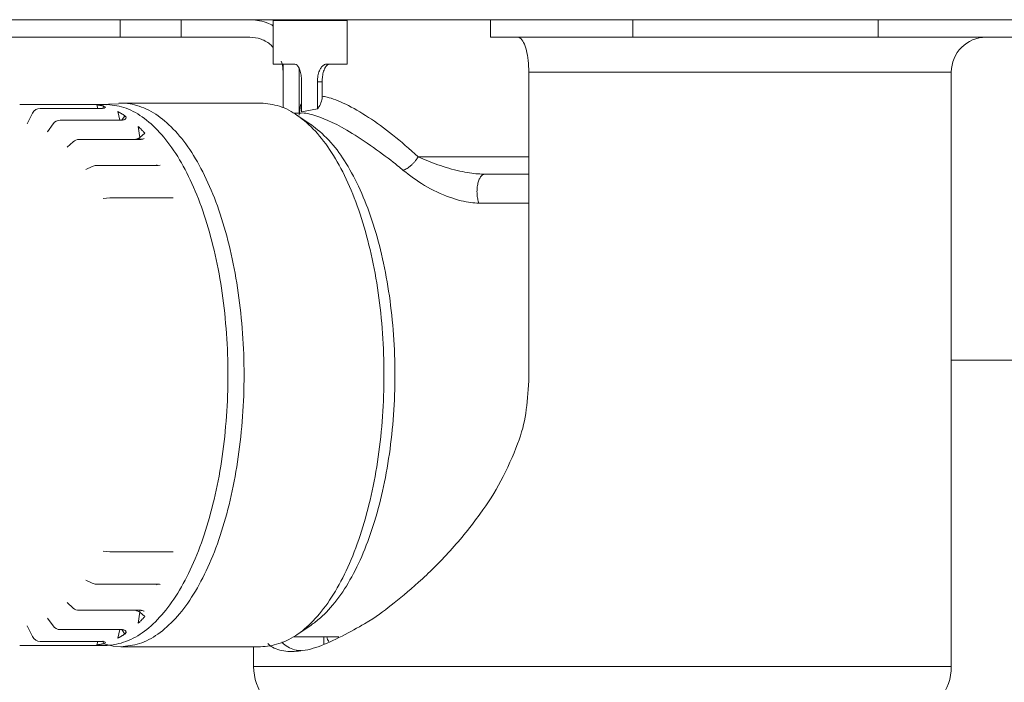
# Model space of a CAD drawing. Extents: x 0 to 8580, y 0 to 5940.
# Drawn here: x 3033 to 3073, y 2509 to 2536 of the extents above; entities that cross this region are included whole.
import ezdxf

# ---------------------------------------------------------------- set-up
doc = ezdxf.new("R2010")
doc.units = 0
doc.layers.add('M0', color=3, linetype='CONTINUOUS')

msp = doc.modelspace()

# ---------------------------------------------------------------- linework, layer by layer
at = {"layer": 'M0', "color": 253, "linetype": 'CONTINUOUS', "lineweight": 13}
for p, q in [((2737.043583, 2536.41599), (3222.253362, 2536.41599)), ((3036.718417, 2536.41599), (3036.718417, 2535.690604)), ((3039.244016, 2535.690604), (3039.244016, 2536.41599)), ((3043.08121, 2536.41599), (3043.079394, 2536.37972)), ((3043.079394, 2536.37972), (3046.146566, 2536.37972)), ((3043.079394, 2536.37972), (3043.079394, 2534.56626)), ((3046.146566, 2534.56626), (3046.146566, 2536.37972)), ((3052.119087, 2536.41599), (3052.119087, 2535.690604)), ((3058.038595, 2535.690604), (3058.038595, 2536.41599)), ((3068.233972, 2535.690604), (3068.233972, 2536.41599)), ((3003.586165, 2535.690604), (3036.718417, 2535.690604)), ((3036.718417, 2535.690604), (3039.244016, 2535.690604)), ((3039.244016, 2535.690604), (3042.108107, 2535.690604)), ((3052.119087, 2535.690604), (3058.038595, 2535.690604)), ((3058.038595, 2535.690604), (3068.233972, 2535.690604)), ((3068.233972, 2535.690604), (3074.270774, 2535.690604)), ((3043.079394, 2534.56626), (3043.981736, 2534.56626)), ((3043.408806, 2534.696288), (3043.465246, 2534.55096)), ((3043.465246, 2534.55096), (3043.497586, 2534.239837)), ((3043.497586, 2534.239837), (3043.497586, 2534.56626)), ((3044.153297, 2534.401562), (3044.153297, 2532.535181)), ((3045.299005, 2534.56626), (3046.146566, 2534.56626)), ((3043.497586, 2534.239837), (3043.497586, 2532.759686)), ((3053.706437, 2534.239837), (3071.278726, 2534.239837)), ((3053.706437, 2521.400528), (3053.706437, 2534.239837)), ((3071.278726, 2509.535149), (3071.278726, 2534.239837)), ((3044.259507, 2532.585952), (3044.259507, 2533.840874)), ((3044.918142, 2532.717855), (3044.918142, 2533.840874)), ((3045.115029, 2533.840874), (3044.918142, 2533.840874)), ((3045.115029, 2533.840874), (3045.115029, 2533.240614)), ((3035.119225, 2532.897874), (3032.533938, 2532.897874)), ((3035.977006, 2532.732571), (3033.391719, 2532.732571)), ((3036.088713, 2532.897874), (3035.119225, 2532.897874)), ((3035.789231, 2532.732571), (3035.73791, 2532.879013)), ((3036.048687, 2532.745223), (3035.975628, 2532.736744)), ((3036.03624, 2532.821524), (3035.995122, 2532.739008)), ((3036.095593, 2532.797372), (3036.03624, 2532.821524)), ((3036.0482, 2532.748266), (3036.095798, 2532.772068)), ((3036.049832, 2532.745861), (3036.048687, 2532.745223)), ((3036.092377, 2532.769463), (3036.049832, 2532.745861)), ((3036.095122, 2532.771657), (3036.092377, 2532.769463)), ((3036.095798, 2532.772068), (3036.095593, 2532.797372)), ((3036.232225, 2532.908624), (3036.141926, 2532.88011)), ((3036.642732, 2532.921292), (3036.232225, 2532.908624)), ((3036.660388, 2532.951082), (3036.73503, 2532.952276)), ((3042.554565, 2532.952276), (3036.73503, 2532.952276)), ((3044.162128, 2532.445634), (3044.213871, 2532.860842)), ((3044.213871, 2532.860842), (3044.259507, 2532.916023)), ((3044.259507, 2532.585952), (3044.918142, 2532.717855)), ((3033.067101, 2532.531647), (3032.861631, 2532.119318)), ((3036.702506, 2532.241683), (3036.618309, 2532.595453)), ((3036.907576, 2532.424723), (3036.776299, 2532.241683)), ((3036.963696, 2532.367619), (3036.907576, 2532.424723)), ((3044.202911, 2532.535181), (3043.93537, 2532.535181)), ((3044.651412, 2532.053724), (3044.063425, 2532.452368)), ((3032.861631, 2532.119318), (3032.844758, 2532.090723)), ((3032.844758, 2532.090723), (3032.846299, 2532.091955)), ((3033.928708, 2532.090366), (3033.693854, 2531.7629)), ((3036.808727, 2532.241683), (3034.223434, 2532.241683)), ((3037.530021, 2531.51574), (3037.462978, 2531.979449)), ((3033.693854, 2531.7629), (3033.694692, 2531.763257)), ((3037.734389, 2531.700678), (3037.530021, 2531.51574)), ((3037.53602, 2531.450291), (3037.530021, 2531.51574)), ((3037.707328, 2531.479475), (3037.660141, 2531.452539)), ((3034.760456, 2531.346362), (3034.503357, 2531.113696)), ((3037.589109, 2531.44013), (3035.003822, 2531.44013)), ((3037.53581, 2531.44013), (3037.53602, 2531.450291)), ((3037.660141, 2531.452539), (3037.587936, 2531.444368)), ((3049.107452, 2530.721722), (3053.706437, 2530.721722)), ((3035.551766, 2530.316327), (3035.280232, 2530.185543)), ((3038.294444, 2530.352257), (3035.709157, 2530.352257)), ((3038.230676, 2530.352257), (3038.240799, 2530.370567)), ((3038.240799, 2530.370567), (3038.245928, 2530.381095)), ((3038.381485, 2530.371443), (3038.292358, 2530.358699)), ((3051.881887, 2529.996335), (3053.711479, 2529.996335)), ((3036.285578, 2529.009672), (3036.007855, 2528.984736)), ((3038.903309, 2529.011126), (3036.318016, 2529.011126)), ((3038.896602, 2529.010829), (3038.922333, 2529.01198)), ((3053.706437, 2528.794918), (3051.633403, 2528.794918)), ((3071.278726, 2522.270988), (3099.071652, 2522.270988)), ((3036.007855, 2514.324093), (3036.285578, 2514.299151)), ((3036.318016, 2514.297697), (3038.903309, 2514.297697)), ((3038.896602, 2514.298), (3038.922333, 2514.296843)), ((3035.280232, 2513.123286), (3035.551766, 2512.992496)), ((3035.709157, 2512.956567), (3038.294444, 2512.956567)), ((3038.230676, 2512.956567), (3038.240799, 2512.938256)), ((3038.240799, 2512.938256), (3038.248544, 2512.921961)), ((3038.294698, 2512.949698), (3038.350349, 2512.949027)), ((3038.350349, 2512.949027), (3038.381485, 2512.937386)), ((3034.503357, 2512.195127), (3034.760456, 2511.962467)), ((3035.003822, 2511.868698), (3037.589109, 2511.868698)), ((3037.53602, 2511.858538), (3037.530021, 2511.793089)), ((3037.53581, 2511.868698), (3037.53602, 2511.858538)), ((3033.693125, 2511.547123), (3033.693854, 2511.545929)), ((3033.693854, 2511.545929), (3033.928708, 2511.218457)), ((3037.462978, 2511.329374), (3037.530021, 2511.793089)), ((3037.530021, 2511.793089), (3037.734389, 2511.608146)), ((3032.846293, 2511.216976), (3032.84445, 2511.218511)), ((3032.84445, 2511.218511), (3032.861631, 2511.189505)), ((3032.861631, 2511.189505), (3033.067101, 2510.777182)), ((3034.223434, 2511.067141), (3036.808727, 2511.067141)), ((3036.618309, 2510.713376), (3036.702506, 2511.067141)), ((3036.776299, 2511.067141), (3036.907576, 2510.8841)), ((3044.063425, 2510.856461), (3044.651412, 2511.2551)), ((3036.005602, 2510.581765), (3035.98694, 2510.576917)), ((3036.907576, 2510.8841), (3036.963696, 2510.941204)), ((3043.93537, 2510.773642), (3045.812706, 2510.773642)), ((3045.183007, 2510.773642), (3045.183007, 2510.470226)), ((3045.341333, 2510.655985), (3045.312808, 2510.773642)), ((3045.39046, 2510.573134), (3045.341333, 2510.655985)), ((3032.533938, 2510.410949), (3035.119225, 2510.410949)), ((3033.391719, 2510.576252), (3035.977006, 2510.576252)), ((3035.119225, 2510.410949), (3036.088713, 2510.410949)), ((3035.73791, 2510.429811), (3035.789231, 2510.576252)), ((3035.98694, 2510.576917), (3035.977006, 2510.576252)), ((3035.991236, 2510.577614), (3036.03624, 2510.487304)), ((3036.030441, 2510.474441), (3036.422043, 2510.373431)), ((3036.03624, 2510.487304), (3036.095593, 2510.511452)), ((3036.422043, 2510.373431), (3036.73503, 2510.356547)), ((3036.73503, 2510.356547), (3042.554565, 2510.356547)), ((3042.263336, 2510.356547), (3042.263336, 2509.535149)), ((3042.263336, 2509.535149), (3071.278726, 2509.535149))]:
    msp.add_line(p, q, dxfattribs=at)
for centre, radius, start, end in [((3072.72949, 2534.239836), 1.450769, 90, 180), ((3033.391718, 2532.369879), 0.362692, 90, 153.511852), ((3034.223436, 2531.878991), 0.362692, 90, 144.352611), ((3035.00382, 2531.077435), 0.362692, 90, 132.143365), ((3035.709157, 2529.989566), 0.362692, 90, 115.718227), ((3036.318017, 2528.648436), 0.362692, 90, 95.131582), ((3036.318017, 2514.660389), 0.362692, 264.868418, 270), ((3035.709157, 2513.31926), 0.362692, 244.281773, 270), ((3035.00382, 2512.23139), 0.362692, 227.856635, 270), ((3034.223436, 2511.429834), 0.362692, 215.647389, 270), ((3033.391718, 2510.938947), 0.362692, 206.488148, 270), ((3044.43949, 2509.535151), 2.176154, 180, 218.087075), ((3069.102566, 2509.535151), 2.176154, 321.897095, 360)]:
    msp.add_arc(centre, radius, start, end, dxfattribs=at)
at = {"layer": 'M0', "color": 253, "linetype": 'CONTINUOUS', "lineweight": 13, "extrusion": (0, 0, -1)}
for points, knots in [([(3042.108107, 2536.41599), (3042.17542, 2536.416192), (3042.242734, 2536.416396), (3042.342032, 2536.40223), (3042.54127, 2536.373805), (3042.869257, 2536.287547), (3043.017091, 2536.198047), (3043.040999, 2536.183572), (3043.060196, 2536.169013), (3043.079394, 2536.154454)], [0, 0, 0, 0, 1, 1, 1, 2, 2, 2, 3, 3, 3, 3]), ([(3042.108107, 2535.690604), (3042.260441, 2535.677204), (3042.412772, 2535.6638), (3042.569719, 2535.608147), (3042.726667, 2535.552493), (3042.888221, 2535.454586), (3042.979291, 2535.369888), (3043.023969, 2535.328336), (3043.05168, 2535.289962), (3043.079394, 2535.251588)], [0, 0, 0, 0, 1, 1, 1, 2, 2, 2, 3, 3, 3, 3]), ([(3053.706437, 2534.239837), (3053.701414, 2534.402283), (3053.69639, 2534.564725), (3053.680803, 2534.718047), (3053.665217, 2534.871369), (3053.639066, 2535.015561), (3053.606891, 2535.142324), (3053.574716, 2535.269088), (3053.536514, 2535.378413), (3053.492834, 2535.466256), (3053.449154, 2535.554099), (3053.399993, 2535.620451), (3053.35084, 2535.653588), (3053.316551, 2535.676705), (3053.282263, 2535.683653), (3053.247976, 2535.690604)], [0, 0, 0, 0, 1, 1, 1, 2, 2, 2, 3, 3, 3, 4, 4, 4, 5, 5, 5, 5]), ([(3043.981736, 2534.56626), (3044.011416, 2534.558397), (3044.041099, 2534.550537), (3044.069921, 2534.525299), (3044.098743, 2534.500062), (3044.126708, 2534.457455), (3044.151508, 2534.406686), (3044.176308, 2534.355916), (3044.197947, 2534.296988), (3044.215309, 2534.224331), (3044.23267, 2534.151675), (3044.245758, 2534.065299), (3044.252411, 2533.999103), (3044.259064, 2533.932906), (3044.259286, 2533.886892), (3044.259507, 2533.840874)], [0, 0, 0, 0, 1, 1, 1, 2, 2, 2, 3, 3, 3, 4, 4, 4, 5, 5, 5, 5]), ([(3044.918142, 2533.840874), (3044.922084, 2533.922312), (3044.926024, 2534.003755), (3044.938636, 2534.080652), (3044.951247, 2534.157549), (3044.972525, 2534.22991), (3044.998394, 2534.293401), (3045.024262, 2534.356893), (3045.054719, 2534.411526), (3045.092173, 2534.455202), (3045.129628, 2534.498879), (3045.174076, 2534.531607), (3045.211251, 2534.548069), (3045.244345, 2534.562722), (3045.271674, 2534.564493), (3045.299005, 2534.56626)], [0, 0, 0, 0, 1, 1, 1, 2, 2, 2, 3, 3, 3, 4, 4, 4, 5, 5, 5, 5]), ([(3045.424223, 2534.56626), (3045.387694, 2534.558386), (3045.351163, 2534.550515), (3045.317537, 2534.525461), (3045.283912, 2534.500407), (3045.253187, 2534.458179), (3045.226557, 2534.407707), (3045.199927, 2534.357235), (3045.177387, 2534.298524), (3045.1596, 2534.226001), (3045.141814, 2534.153479), (3045.128777, 2534.067153), (3045.122141, 2534.000665), (3045.115506, 2533.934176), (3045.115266, 2533.887527), (3045.115029, 2533.840874)], [0, 0, 0, 0, 1, 1, 1, 2, 2, 2, 3, 3, 3, 4, 4, 4, 5, 5, 5, 5]), ([(3044.918142, 2532.717855), (3044.950418, 2532.75342), (3044.982699, 2532.788987), (3045.015699, 2532.853379), (3045.0487, 2532.917771), (3045.082425, 2533.010981), (3045.099096, 2533.080337), (3045.115754, 2533.149637), (3045.115393, 2533.195124), (3045.115029, 2533.240614)], [0, 0, 0, 0, 1, 1, 1, 2, 2, 2, 3, 3, 3, 3]), ([(3045.115029, 2533.240614), (3045.182067, 2533.2284), (3045.249104, 2533.216188), (3045.327833, 2533.196156), (3045.527075, 2533.14546), (3045.801183, 2533.044698), (3046.098341, 2532.900555), (3046.3955, 2532.756412), (3046.715702, 2532.568896), (3047.040801, 2532.356902), (3047.365899, 2532.144908), (3047.695884, 2531.908445), (3048.041142, 2531.631835), (3048.3864, 2531.355224), (3048.746924, 2531.038475), (3049.107452, 2530.721722)], [0, 0, 0, 0, 1, 1, 1, 2, 2, 2, 3, 3, 3, 4, 4, 4, 5, 5, 5, 5]), ([(3035.73791, 2532.879013), (3035.750369, 2532.877362), (3035.762829, 2532.875717), (3035.775282, 2532.873938), (3035.787735, 2532.872159), (3035.800181, 2532.870256), (3035.812627, 2532.868258), (3035.825074, 2532.866259), (3035.837521, 2532.864172), (3035.849962, 2532.861977), (3035.862403, 2532.859783), (3035.874838, 2532.85749), (3035.887269, 2532.855092), (3035.8997, 2532.852695), (3035.912127, 2532.850201), (3035.92455, 2532.847601), (3035.936973, 2532.845002), (3035.949393, 2532.842304), (3035.961809, 2532.839511), (3035.974224, 2532.836717), (3035.986636, 2532.833835), (3035.999041, 2532.83082), (3036.011445, 2532.827806), (3036.023843, 2532.824667), (3036.03624, 2532.821524)], [0, 0, 0, 0, 1, 1, 1, 2, 2, 2, 3, 3, 3, 4, 4, 4, 5, 5, 5, 6, 6, 6, 7, 7, 7, 8, 8, 8, 8]), ([(3036.088713, 2532.897874), (3036.349458, 2532.872414), (3036.610204, 2532.846961), (3036.867895, 2532.766106), (3037.125587, 2532.685252), (3037.380226, 2532.549011), (3037.628822, 2532.373888), (3037.877418, 2532.198766), (3038.119974, 2531.984774), (3038.353646, 2531.730413), (3038.587318, 2531.476053), (3038.812109, 2531.181335), (3039.025381, 2530.850771), (3039.238653, 2530.520207), (3039.440411, 2530.153806), (3039.628284, 2529.755569), (3039.816157, 2529.357332), (3039.990152, 2528.927267), (3040.148222, 2528.470483), (3040.306293, 2528.013699), (3040.448445, 2527.530203), (3040.573008, 2527.025635), (3040.697571, 2526.521067), (3040.80455, 2525.995433), (3040.892686, 2525.454893), (3040.980823, 2524.914352), (3041.050123, 2524.358908), (3041.099766, 2523.795068), (3041.14941, 2523.231227), (3041.179404, 2522.65899), (3041.18939, 2522.085067), (3041.199376, 2521.511143), (3041.18936, 2520.935532), (3041.159454, 2520.364976), (3041.129549, 2519.79442), (3041.07976, 2519.228916), (3041.010667, 2518.675101), (3040.941575, 2518.121287), (3040.853184, 2517.579156), (3040.746515, 2517.055065), (3040.639846, 2516.530973), (3040.514904, 2516.024916), (3040.373186, 2515.542832), (3040.231468, 2515.060748), (3040.072977, 2514.60263), (3039.899435, 2514.173847), (3039.725893, 2513.745063), (3039.537302, 2513.345606), (3039.336363, 2512.980206), (3039.135425, 2512.614806), (3038.922141, 2512.283455), (3038.697169, 2511.989873), (3038.472197, 2511.696292), (3038.235541, 2511.440473), (3037.996833, 2511.226072), (3037.758125, 2511.011671), (3037.517367, 2510.838679), (3037.251769, 2510.706707), (3036.986171, 2510.574734), (3036.695735, 2510.483772), (3036.47945, 2510.443944), (3036.323507, 2510.415227), (3036.20611, 2510.413086), (3036.088713, 2510.410949)], [0, 0, 0, 0, 1, 1, 1, 2, 2, 2, 3, 3, 3, 4, 4, 4, 5, 5, 5, 6, 6, 6, 7, 7, 7, 8, 8, 8, 9, 9, 9, 10, 10, 10, 11, 11, 11, 12, 12, 12, 13, 13, 13, 14, 14, 14, 15, 15, 15, 16, 16, 16, 17, 17, 17, 18, 18, 18, 19, 19, 19, 20, 20, 20, 21, 21, 21, 21]), ([(3036.73503, 2532.952276), (3036.852997, 2532.95013), (3036.970963, 2532.947988), (3037.127664, 2532.91913), (3037.345, 2532.879107), (3037.636842, 2532.787709), (3037.903724, 2532.655092), (3038.170605, 2532.522475), (3038.412525, 2532.34865), (3038.652387, 2532.133208), (3038.892249, 2531.917766), (3039.130053, 2531.660718), (3039.356112, 2531.365715), (3039.58217, 2531.070713), (3039.796486, 2530.737767), (3039.998398, 2530.370594), (3040.200309, 2530.003422), (3040.389817, 2529.602033), (3040.564198, 2529.171171), (3040.73858, 2528.740309), (3040.897839, 2528.279983), (3041.040241, 2527.795565), (3041.182643, 2527.311147), (3041.308192, 2526.802645), (3041.415375, 2526.276015), (3041.522559, 2525.749384), (3041.611383, 2525.204631), (3041.680808, 2524.648136), (3041.750234, 2524.09164), (3041.800267, 2523.523406), (3041.830314, 2522.95009), (3041.860361, 2522.376774), (3041.870427, 2521.798377), (3041.86039, 2521.221676), (3041.850353, 2520.644975), (3041.820219, 2520.069969), (3041.770334, 2519.503401), (3041.720449, 2518.936833), (3041.650819, 2518.3787), (3041.562254, 2517.835545), (3041.47369, 2517.292389), (3041.366197, 2516.764206), (3041.24103, 2516.257198), (3041.115863, 2515.750191), (3040.973028, 2515.264353), (3040.814191, 2514.805361), (3040.655353, 2514.34637), (3040.480519, 2513.914216), (3040.291734, 2513.514055), (3040.102949, 2513.113895), (3039.900218, 2512.745717), (3039.685913, 2512.413557), (3039.471608, 2512.081396), (3039.245733, 2511.785244), (3039.010929, 2511.529656), (3038.776126, 2511.274068), (3038.532397, 2511.059034), (3038.282598, 2510.883068), (3038.032798, 2510.707102), (3037.776931, 2510.570193), (3037.517991, 2510.488953), (3037.259051, 2510.407712), (3036.997041, 2510.382127), (3036.73503, 2510.356547)], [0, 0, 0, 0, 1, 1, 1, 2, 2, 2, 3, 3, 3, 4, 4, 4, 5, 5, 5, 6, 6, 6, 7, 7, 7, 8, 8, 8, 9, 9, 9, 10, 10, 10, 11, 11, 11, 12, 12, 12, 13, 13, 13, 14, 14, 14, 15, 15, 15, 16, 16, 16, 17, 17, 17, 18, 18, 18, 19, 19, 19, 20, 20, 20, 21, 21, 21, 21]), ([(3042.554565, 2510.356547), (3042.67253, 2510.358696), (3042.790495, 2510.360841), (3042.947194, 2510.389698), (3043.164528, 2510.429722), (3043.45637, 2510.521116), (3043.723253, 2510.653732), (3043.990136, 2510.786347), (3044.23206, 2510.960171), (3044.471922, 2511.175615), (3044.711783, 2511.391059), (3044.949582, 2511.64811), (3045.175641, 2511.943113), (3045.4017, 2512.238117), (3045.616021, 2512.571063), (3045.817932, 2512.938235), (3046.019843, 2513.305406), (3046.209347, 2513.706792), (3046.383728, 2514.137653), (3046.558109, 2514.568513), (3046.717372, 2515.02884), (3046.859776, 2515.513258), (3047.002179, 2515.997676), (3047.127727, 2516.506179), (3047.23491, 2517.032809), (3047.342093, 2517.559439), (3047.430917, 2518.104192), (3047.500343, 2518.660688), (3047.569769, 2519.217183), (3047.619802, 2519.785416), (3047.649849, 2520.358733), (3047.679895, 2520.932051), (3047.689962, 2521.510451), (3047.679925, 2522.087153), (3047.669888, 2522.663855), (3047.639754, 2523.23886), (3047.589869, 2523.805428), (3047.539984, 2524.371996), (3047.470353, 2524.93013), (3047.381789, 2525.473284), (3047.293225, 2526.016438), (3047.185733, 2526.544618), (3047.060565, 2527.051625), (3046.935397, 2527.558633), (3046.792557, 2528.044475), (3046.63372, 2528.503467), (3046.474883, 2528.962459), (3046.300052, 2529.394609), (3046.111269, 2529.794768), (3045.922486, 2530.194927), (3045.719754, 2530.563104), (3045.505447, 2530.895267), (3045.291141, 2531.227429), (3045.065263, 2531.523585), (3044.830459, 2531.779173), (3044.595654, 2532.034761), (3044.351926, 2532.249791), (3044.102127, 2532.425756), (3043.852328, 2532.60172), (3043.596459, 2532.738629), (3043.33752, 2532.819871), (3043.078581, 2532.901112), (3042.816574, 2532.926697), (3042.554565, 2532.952276)], [0, 0, 0, 0, 1, 1, 1, 2, 2, 2, 3, 3, 3, 4, 4, 4, 5, 5, 5, 6, 6, 6, 7, 7, 7, 8, 8, 8, 9, 9, 9, 10, 10, 10, 11, 11, 11, 12, 12, 12, 13, 13, 13, 14, 14, 14, 15, 15, 15, 16, 16, 16, 17, 17, 17, 18, 18, 18, 19, 19, 19, 20, 20, 20, 21, 21, 21, 21]), ([(3036.618309, 2532.595453), (3036.630446, 2532.589061), (3036.642584, 2532.582674), (3036.654708, 2532.576159), (3036.666832, 2532.569643), (3036.678942, 2532.56301), (3036.691043, 2532.556281), (3036.703143, 2532.549551), (3036.715234, 2532.542734), (3036.727313, 2532.535814), (3036.739391, 2532.528893), (3036.751458, 2532.521878), (3036.763512, 2532.514763), (3036.775566, 2532.507648), (3036.787607, 2532.50044), (3036.799636, 2532.493129), (3036.811665, 2532.485817), (3036.823683, 2532.478411), (3036.83569, 2532.470911), (3036.847697, 2532.46341), (3036.859694, 2532.455823), (3036.871673, 2532.448109), (3036.883652, 2532.440395), (3036.895614, 2532.432561), (3036.907576, 2532.424723)], [0, 0, 0, 0, 1, 1, 1, 2, 2, 2, 3, 3, 3, 4, 4, 4, 5, 5, 5, 6, 6, 6, 7, 7, 7, 8, 8, 8, 8]), ([(3036.92727, 2532.28046), (3036.929897, 2532.28419), (3036.932525, 2532.287918), (3036.935658, 2532.293101), (3036.941104, 2532.302115), (3036.948074, 2532.315517), (3036.953001, 2532.328669), (3036.957927, 2532.341821), (3036.960812, 2532.354718), (3036.963696, 2532.367619)], [0, 0, 0, 0, 1, 1, 1, 2, 2, 2, 3, 3, 3, 3]), ([(3048.484693, 2530.155013), (3048.410642, 2530.216811), (3048.33659, 2530.278611), (3048.248142, 2530.349652), (3047.802331, 2530.707723), (3046.990765, 2531.300578), (3046.360834, 2531.692101), (3045.730903, 2532.083623), (3045.2826, 2532.273815), (3044.856519, 2532.414217), (3044.616246, 2532.493392), (3044.383041, 2532.556733), (3044.240818, 2532.534392), (3044.227744, 2532.532338), (3044.215438, 2532.529561), (3044.203132, 2532.526783)], [0, 0, 0, 0, 1, 1, 1, 2, 2, 2, 3, 3, 3, 4, 4, 4, 5, 5, 5, 5]), ([(3036.926454, 2532.280152), (3036.926123, 2532.280013), (3036.925793, 2532.279874), (3036.925459, 2532.279725), (3036.915795, 2532.27542), (3036.903455, 2532.263196), (3036.884828, 2532.256048), (3036.86424, 2532.248148), (3036.835963, 2532.246441), (3036.807689, 2532.244736)], [0, 0, 0, 0, 1, 1, 1, 2, 2, 2, 3, 3, 3, 3]), ([(3037.462978, 2531.979449), (3037.474427, 2531.968514), (3037.485876, 2531.957583), (3037.497302, 2531.94653), (3037.508728, 2531.935477), (3037.520133, 2531.92431), (3037.531518, 2531.913054), (3037.542904, 2531.901799), (3037.554273, 2531.890462), (3037.565621, 2531.879027), (3037.576969, 2531.867592), (3037.588299, 2531.856067), (3037.59961, 2531.844449), (3037.610921, 2531.832831), (3037.622215, 2531.821127), (3037.633486, 2531.809325), (3037.644756, 2531.797523), (3037.656005, 2531.785629), (3037.667237, 2531.77365), (3037.678469, 2531.76167), (3037.689686, 2531.749611), (3037.700875, 2531.737434), (3037.712064, 2531.725257), (3037.723227, 2531.712969), (3037.734389, 2531.700678)], [0, 0, 0, 0, 1, 1, 1, 2, 2, 2, 3, 3, 3, 4, 4, 4, 5, 5, 5, 6, 6, 6, 7, 7, 7, 8, 8, 8, 8]), ([(3044.651412, 2532.053724), (3044.663654, 2532.045387), (3044.675897, 2532.037049), (3044.688687, 2532.028101), (3044.865501, 2531.904389), (3045.146911, 2531.663797), (3045.390131, 2531.405385), (3045.63335, 2531.146972), (3045.838384, 2530.87073), (3046.040199, 2530.554116), (3046.242014, 2530.237502), (3046.440612, 2529.880512), (3046.623651, 2529.494243), (3046.806691, 2529.107975), (3046.974174, 2528.692423), (3047.126819, 2528.250611), (3047.279464, 2527.808799), (3047.41727, 2527.340724), (3047.537904, 2526.852371), (3047.658539, 2526.364017), (3047.762001, 2525.855383), (3047.847271, 2525.332296), (3047.932541, 2524.809209), (3047.999617, 2524.271669), (3048.047666, 2523.726014), (3048.095714, 2523.180358), (3048.124733, 2522.626586), (3048.134398, 2522.071177), (3048.144063, 2521.515768), (3048.134371, 2520.958724), (3048.105429, 2520.406569), (3048.076488, 2519.854414), (3048.028293, 2519.307151), (3047.961442, 2518.77121), (3047.894591, 2518.23527), (3047.809081, 2517.710655), (3047.705813, 2517.20343), (3047.602544, 2516.696205), (3047.481514, 2516.206372), (3047.344525, 2515.739979), (3047.207535, 2515.273585), (3047.054584, 2514.830634), (3046.886058, 2514.415159), (3046.717532, 2513.999685), (3046.533429, 2513.611691), (3046.341145, 2513.260015), (3046.148862, 2512.90834), (3045.948396, 2512.592987), (3045.722569, 2512.301634), (3045.496742, 2512.010281), (3045.245554, 2511.742933), (3045.044824, 2511.562472), (3044.894929, 2511.427712), (3044.77317, 2511.341407), (3044.651412, 2511.2551)], [0, 0, 0, 0, 1, 1, 1, 2, 2, 2, 3, 3, 3, 4, 4, 4, 5, 5, 5, 6, 6, 6, 7, 7, 7, 8, 8, 8, 9, 9, 9, 10, 10, 10, 11, 11, 11, 12, 12, 12, 13, 13, 13, 14, 14, 14, 15, 15, 15, 16, 16, 16, 17, 17, 17, 18, 18, 18, 18]), ([(3037.333907, 2531.44013), (3037.351696, 2531.444576), (3037.36948, 2531.449024), (3037.388396, 2531.454593), (3037.407311, 2531.460162), (3037.427348, 2531.466855), (3037.445381, 2531.473622), (3037.463413, 2531.48039), (3037.479432, 2531.487236), (3037.493206, 2531.494268), (3037.506979, 2531.5013), (3037.518498, 2531.508521), (3037.530021, 2531.51574)], [0, 0, 0, 0, 1, 1, 1, 2, 2, 2, 3, 3, 3, 4, 4, 4, 4]), ([(3048.484693, 2530.155013), (3048.511691, 2530.165591), (3048.538689, 2530.176164), (3048.566447, 2530.189639), (3048.594205, 2530.203115), (3048.622722, 2530.219482), (3048.651342, 2530.237734), (3048.679961, 2530.255987), (3048.708683, 2530.276117), (3048.73722, 2530.298092), (3048.765757, 2530.320068), (3048.79411, 2530.34388), (3048.821909, 2530.369178), (3048.849707, 2530.394476), (3048.876954, 2530.421254), (3048.903263, 2530.449192), (3048.929573, 2530.477131), (3048.954948, 2530.506225), (3048.979224, 2530.536108), (3049.0035, 2530.565991), (3049.02668, 2530.596658), (3049.047867, 2530.627726), (3049.069054, 2530.658793), (3049.088254, 2530.690256), (3049.107452, 2530.721722)], [0, 0, 0, 0, 1, 1, 1, 2, 2, 2, 3, 3, 3, 4, 4, 4, 5, 5, 5, 6, 6, 6, 7, 7, 7, 8, 8, 8, 8]), ([(3049.107452, 2530.721722), (3049.368186, 2530.607922), (3049.628916, 2530.494126), (3049.923375, 2530.389629), (3050.217833, 2530.285132), (3050.546012, 2530.189941), (3050.838666, 2530.124817), (3051.131319, 2530.059693), (3051.388441, 2530.024644), (3051.581087, 2530.009431), (3051.696886, 2530.000286), (3051.789386, 2529.998312), (3051.881887, 2529.996335)], [0, 0, 0, 0, 1, 1, 1, 2, 2, 2, 3, 3, 3, 4, 4, 4, 4]), ([(3051.633403, 2528.794918), (3051.524429, 2528.798713), (3051.415456, 2528.802505), (3051.280805, 2528.819465), (3051.054398, 2528.847983), (3050.7554, 2528.913716), (3050.415998, 2529.035825), (3050.076597, 2529.157934), (3049.696797, 2529.336411), (3049.368178, 2529.53234), (3049.039559, 2529.728268), (3048.762127, 2529.941638), (3048.484693, 2530.155013)], [0, 0, 0, 0, 1, 1, 1, 2, 2, 2, 3, 3, 3, 4, 4, 4, 4]), ([(3051.633403, 2528.794918), (3051.614781, 2528.850832), (3051.596157, 2528.906747), (3051.582551, 2528.968555), (3051.568946, 2529.030362), (3051.560354, 2529.098064), (3051.555988, 2529.166728), (3051.551622, 2529.235393), (3051.551477, 2529.305024), (3051.555869, 2529.37336), (3051.560262, 2529.441696), (3051.569187, 2529.508741), (3051.582206, 2529.571679), (3051.595224, 2529.634618), (3051.61233, 2529.693453), (3051.632857, 2529.745597), (3051.653384, 2529.797741), (3051.677327, 2529.843199), (3051.703716, 2529.881003), (3051.730104, 2529.918806), (3051.758934, 2529.948962), (3051.789037, 2529.966908), (3051.81914, 2529.984853), (3051.850513, 2529.990596), (3051.881887, 2529.996335)], [0, 0, 0, 0, 1, 1, 1, 2, 2, 2, 3, 3, 3, 4, 4, 4, 5, 5, 5, 6, 6, 6, 7, 7, 7, 8, 8, 8, 8]), ([(3042.859165, 2510.489299), (3042.871068, 2510.473656), (3042.882972, 2510.458013), (3042.897813, 2510.442501), (3042.994831, 2510.341088), (3043.217353, 2510.24526), (3043.440206, 2510.197448), (3043.66306, 2510.149636), (3043.886253, 2510.149842), (3044.128485, 2510.173139), (3044.370717, 2510.196435), (3044.631991, 2510.242825), (3044.983477, 2510.371247), (3045.546097, 2510.576811), (3046.339869, 2510.992563), (3046.871233, 2511.30767), (3047.384564, 2511.612083), (3047.652999, 2511.822572), (3047.9836, 2512.085177), (3048.314201, 2512.347782), (3048.70697, 2512.662506), (3049.126725, 2513.038391), (3049.546479, 2513.414277), (3049.993221, 2513.851329), (3050.436384, 2514.343873), (3050.879548, 2514.836418), (3051.319131, 2515.384456), (3051.67064, 2515.863867), (3052.022149, 2516.343278), (3052.285581, 2516.754067), (3052.545802, 2517.246331), (3052.806023, 2517.738595), (3053.06303, 2518.312336), (3053.240885, 2518.786111), (3053.41874, 2519.259885), (3053.51744, 2519.633696), (3053.581841, 2520.052772), (3053.646242, 2520.471848), (3053.676338, 2520.936189), (3053.706437, 2521.400528)], [0, 0, 0, 0, 1, 1, 1, 2, 2, 2, 3, 3, 3, 4, 4, 4, 5, 5, 5, 6, 6, 6, 7, 7, 7, 8, 8, 8, 9, 9, 9, 10, 10, 10, 11, 11, 11, 12, 12, 12, 13, 13, 13, 13]), ([(3037.333907, 2511.868698), (3037.351696, 2511.864253), (3037.36948, 2511.859805), (3037.388396, 2511.854236), (3037.407311, 2511.848667), (3037.427348, 2511.841974), (3037.445381, 2511.835206), (3037.463413, 2511.828439), (3037.479432, 2511.821593), (3037.493206, 2511.814561), (3037.506979, 2511.807529), (3037.518498, 2511.800308), (3037.530021, 2511.793089)], [0, 0, 0, 0, 1, 1, 1, 2, 2, 2, 3, 3, 3, 4, 4, 4, 4]), ([(3037.58919, 2511.862683), (3037.600433, 2511.865442), (3037.611677, 2511.868203), (3037.629362, 2511.864845), (3037.651465, 2511.860648), (3037.683627, 2511.8469), (3037.699048, 2511.836001), (3037.702306, 2511.833698), (3037.704817, 2511.831524), (3037.707328, 2511.829348)], [0, 0, 0, 0, 1, 1, 1, 2, 2, 2, 3, 3, 3, 3]), ([(3037.734389, 2511.608146), (3037.723226, 2511.595857), (3037.712065, 2511.583564), (3037.700875, 2511.571389), (3037.689685, 2511.559215), (3037.67847, 2511.547149), (3037.667237, 2511.535174), (3037.656005, 2511.523198), (3037.644757, 2511.511304), (3037.633486, 2511.499504), (3037.622215, 2511.487704), (3037.610922, 2511.47599), (3037.59961, 2511.464374), (3037.588299, 2511.452758), (3037.57697, 2511.441233), (3037.565621, 2511.429801), (3037.554272, 2511.418369), (3037.542905, 2511.407023), (3037.531518, 2511.395769), (3037.520132, 2511.384515), (3037.508729, 2511.373348), (3037.497302, 2511.362299), (3037.485876, 2511.351249), (3037.474427, 2511.34031), (3037.462978, 2511.329374)], [0, 0, 0, 0, 1, 1, 1, 2, 2, 2, 3, 3, 3, 4, 4, 4, 5, 5, 5, 6, 6, 6, 7, 7, 7, 8, 8, 8, 8]), ([(3036.809262, 2511.060504), (3036.824506, 2511.063176), (3036.839751, 2511.065843), (3036.860767, 2511.060634), (3036.881783, 2511.055424), (3036.908565, 2511.042332), (3036.921471, 2511.032346), (3036.923656, 2511.030655), (3036.925444, 2511.029052), (3036.927232, 2511.02745)], [0, 0, 0, 0, 1, 1, 1, 2, 2, 2, 3, 3, 3, 3]), ([(3036.927286, 2511.028342), (3036.929908, 2511.024618), (3036.932531, 2511.020895), (3036.935658, 2511.015722), (3036.941103, 2511.006712), (3036.948074, 2510.993312), (3036.953001, 2510.98016), (3036.957928, 2510.967008), (3036.960812, 2510.954108), (3036.963696, 2510.941204)], [0, 0, 0, 0, 1, 1, 1, 2, 2, 2, 3, 3, 3, 3]), ([(3036.095593, 2510.511452), (3036.098572, 2510.514744), (3036.101552, 2510.518036), (3036.102029, 2510.521693), (3036.103613, 2510.533829), (3036.077646, 2510.549979), (3036.056193, 2510.560746), (3036.034741, 2510.571514), (3036.017804, 2510.576899), (3036.006612, 2510.581359), (3036.006272, 2510.581495), (3036.005937, 2510.58163), (3036.005602, 2510.581765)], [0, 0, 0, 0, 1, 1, 1, 2, 2, 2, 3, 3, 3, 4, 4, 4, 4]), ([(3036.907576, 2510.8841), (3036.895614, 2510.876267), (3036.883653, 2510.86843), (3036.871673, 2510.86072), (3036.859694, 2510.853009), (3036.847697, 2510.845416), (3036.83569, 2510.837918), (3036.823682, 2510.83042), (3036.811665, 2510.823009), (3036.799636, 2510.8157), (3036.787607, 2510.808391), (3036.775566, 2510.801174), (3036.763512, 2510.79406), (3036.751458, 2510.786946), (3036.739392, 2510.779927), (3036.727313, 2510.77301), (3036.715234, 2510.766093), (3036.703143, 2510.75927), (3036.691043, 2510.752543), (3036.678942, 2510.745815), (3036.666832, 2510.739176), (3036.654708, 2510.732665), (3036.642584, 2510.726154), (3036.630446, 2510.719763), (3036.618309, 2510.713376)], [0, 0, 0, 0, 1, 1, 1, 2, 2, 2, 3, 3, 3, 4, 4, 4, 5, 5, 5, 6, 6, 6, 7, 7, 7, 8, 8, 8, 8]), ([(3036.03624, 2510.487304), (3036.023842, 2510.484164), (3036.011445, 2510.481019), (3035.999041, 2510.478008), (3035.986636, 2510.474997), (3035.974224, 2510.472111), (3035.961809, 2510.469318), (3035.949393, 2510.466525), (3035.936973, 2510.463819), (3035.92455, 2510.461222), (3035.912127, 2510.458625), (3035.8997, 2510.45613), (3035.887269, 2510.453737), (3035.874838, 2510.451343), (3035.862403, 2510.449044), (3035.849962, 2510.446851), (3035.837521, 2510.444658), (3035.825074, 2510.442563), (3035.812627, 2510.440566), (3035.800181, 2510.438568), (3035.787735, 2510.436661), (3035.775282, 2510.434886), (3035.762829, 2510.43311), (3035.750369, 2510.431459), (3035.73791, 2510.429811)], [0, 0, 0, 0, 1, 1, 1, 2, 2, 2, 3, 3, 3, 4, 4, 4, 5, 5, 5, 6, 6, 6, 7, 7, 7, 8, 8, 8, 8]), ([(3043.445416, 2510.553742), (3043.452461, 2510.542002), (3043.459506, 2510.530261), (3043.468586, 2510.518267), (3043.550113, 2510.410569), (3043.795655, 2510.28237), (3043.961447, 2510.230605), (3044.0853, 2510.191935), (3044.164642, 2510.195918), (3044.243991, 2510.199902)], [0, 0, 0, 0, 1, 1, 1, 2, 2, 2, 3, 3, 3, 3])]:
    msp.add_open_spline(points, degree=3, knots=knots, dxfattribs=at)

doc.saveas('drawing.dxf')
